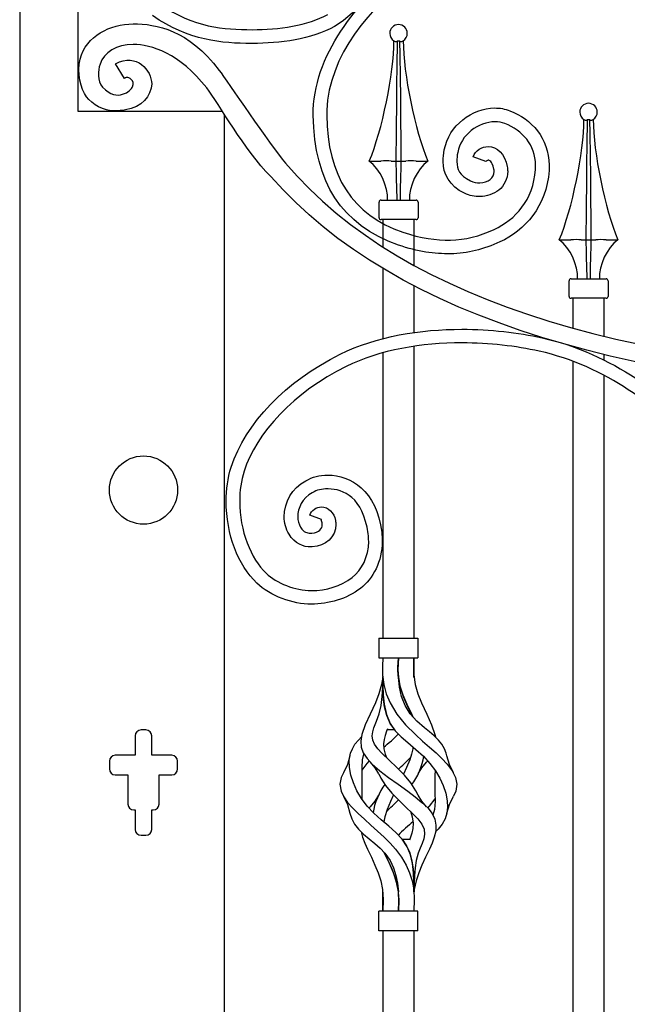
# Model space of a CAD drawing. Units: millimetres. Extents: x 0 to 8410, y 0 to 5940.
# Drawn here: x 6203 to 6515, y 4527 to 5032 of the extents above; entities that cross this region are included whole.
import ezdxf

# ---------------------------------------------------------------- set-up
doc = ezdxf.new("R2010")
doc.units = ezdxf.units.MM
doc.layers.add('YKK_A1', color=4, linetype='Continuous', lineweight=30)

msp = doc.modelspace()

# ---------------------------------------------------------------- linework, layer by layer
at = {"layer": 'YKK_A1'}
for p, q in [((6203.1, 5314.88), (6203.1, 5025)), ((6233.04, 5024.89), (6233.04, 5314.89)), ((6203.1, 5030), (6203.1, 3745)), ((6233.1, 4985.06), (6233.1, 5029.89)), ((6395.02, 5021.34), (6395.72, 5021.05)), ((6396.45, 5021.05), (6396.84, 5021.34)), ((6396.66, 5007.84), (6396.84, 5021.34)), ((6396.84, 5021.34), (6397.94, 5021.33)), ((6397.94, 5021.33), (6397.95, 5021.34)), ((6397.95, 5021.34), (6398.05, 5014.01)), ((6397.95, 5021.34), (6398.35, 5021.05)), ((6399.07, 5021.05), (6399.78, 5021.34)), ((6398.05, 5014.01), (6398.2, 5002.97)), ((6396.55, 4999.33), (6396.66, 5007.84)), ((6398.2, 5002.97), (6398.33, 4992)), ((6396.45, 4990.87), (6396.55, 4999.33)), ((6396.29, 4975.07), (6396.45, 4990.87)), ((6398.33, 4992), (6398.44, 4981.16)), ((6307.18, 4985.06), (6233.1, 4985.06)), ((6308.1, 3745), (6308.1, 4983.64)), ((6398.44, 4981.16), (6398.55, 4970.32)), ((6492.46, 4981), (6493.16, 4980.71)), ((6493.89, 4980.71), (6494.29, 4981)), ((6494.1, 4967.51), (6494.29, 4981)), ((6494.29, 4981), (6495.38, 4981)), ((6495.38, 4981), (6495.39, 4981)), ((6495.39, 4981), (6495.5, 4973.68)), ((6495.39, 4981), (6495.79, 4980.71)), ((6496.52, 4980.71), (6497.22, 4981)), ((6396.15, 4959.63), (6396.29, 4975.07)), ((6495.5, 4973.68), (6495.64, 4962.63)), ((6398.55, 4970.32), (6398.65, 4959.63)), ((6493.99, 4958.99), (6494.1, 4967.51)), ((6495.64, 4962.63), (6495.77, 4951.67)), ((6382.4, 4959.63), (6388.33, 4959.63)), ((6388.53, 4959.64), (6388.33, 4959.63)), ((6393.68, 4959.63), (6393.59, 4959.64)), ((6393.68, 4959.63), (6396.15, 4959.63)), ((6396.15, 4959.63), (6398.65, 4959.63)), ((6398.65, 4959.63), (6401.12, 4959.63)), ((6401.2, 4959.64), (6401.12, 4959.63)), ((6406.46, 4959.63), (6406.27, 4959.64)), ((6406.46, 4959.63), (6412.39, 4959.63)), ((6493.9, 4950.53), (6493.99, 4958.99)), ((6493.73, 4934.73), (6493.9, 4950.53)), ((6495.77, 4951.67), (6495.89, 4940.82)), ((6387.4, 4930.64), (6387.4, 4938.64)), ((6388.4, 4939.64), (6406.39, 4939.64)), ((6407.4, 4938.64), (6407.4, 4930.64)), ((6495.89, 4940.82), (6495.99, 4929.98)), ((6493.59, 4919.3), (6493.73, 4934.73)), ((6406.39, 4929.64), (6388.4, 4929.64)), ((6389.4, 4929.64), (6389.4, 4927.64)), ((6389.4, 4929.63), (6389.4, 4915.59)), ((6389.4, 4929.63), (6389.4, 4915.59)), ((6405.39, 4921.49), (6405.39, 4929.64)), ((6405.39, 4906.12), (6405.39, 4929.63)), ((6405.39, 4910.24), (6405.39, 4929.63)), ((6495.99, 4929.98), (6496.09, 4919.3)), ((6479.8, 4919.3), (6485.73, 4919.3)), ((6485.93, 4919.3), (6485.73, 4919.3)), ((6491.08, 4919.3), (6490.99, 4919.3)), ((6491.08, 4919.3), (6493.55, 4919.3)), ((6493.55, 4919.3), (6496.05, 4919.3)), ((6496.05, 4919.3), (6498.52, 4919.3)), ((6498.6, 4919.3), (6498.52, 4919.3)), ((6503.86, 4919.3), (6503.67, 4919.3)), ((6503.86, 4919.3), (6509.79, 4919.3)), ((6389.4, 4904.6), (6389.4, 4868.63)), ((6484.84, 4890.3), (6484.84, 4898.3)), ((6485.84, 4899.3), (6503.84, 4899.3)), ((6504.84, 4898.3), (6504.84, 4890.3)), ((6405.39, 4871.77), (6405.39, 4895.69)), ((6503.84, 4889.3), (6485.84, 4889.3)), ((6486.84, 4889.3), (6486.84, 4874.04)), ((6486.84, 4889.3), (6486.84, 4874.74)), ((6502.84, 4872.84), (6502.84, 4889.3)), ((6502.84, 4869.87), (6502.84, 4889.3)), ((6389.4, 4861.39), (6389.4, 4715)), ((6405.39, 4715), (6405.39, 4864.7)), ((6486.84, 4864.6), (6486.84, 4864.47)), ((6486.84, 4857.03), (6486.84, 4403)), ((6502.84, 4857.64), (6502.84, 4860.45)), ((6502.84, 4403.01), (6502.84, 4849.78)), ((6387.32, 4715), (6387.32, 4705)), ((6387.32, 4715), (6407.32, 4715)), ((6407.32, 4715), (6407.32, 4705)), ((6387.32, 4705), (6407.32, 4705)), ((6389.32, 4705), (6389.17, 4700.69)), ((6397.1, 4699.99), (6397.32, 4705)), ((6397.15, 4701.86), (6397.32, 4705)), ((6397.32, 4705), (6397.16, 4701.99)), ((6405.32, 4705), (6405.14, 4700.69)), ((6405.31, 4699.99), (6405.32, 4705)), ((6405.32, 4705), (6405.32, 4701.99)), ((6405.32, 4705), (6405.32, 4701.8)), ((6389.17, 4700.69), (6389.24, 4696.18)), ((6397.16, 4701.99), (6397.1, 4698.79)), ((6397.1, 4698.52), (6397.15, 4701.86)), ((6397.32, 4695.02), (6397.1, 4699.99)), ((6405.14, 4700.69), (6405.22, 4696.18)), ((6405.32, 4695.02), (6405.31, 4699.99)), ((6405.32, 4701.99), (6405.32, 4698.79)), ((6405.32, 4701.8), (6405.32, 4698.39)), ((6389.26, 4695.02), (6388.73, 4691.34)), ((6389.24, 4696.18), (6389.84, 4691.34)), ((6389.26, 4690.01), (6389.32, 4695.02)), ((6389.32, 4695.05), (6389.32, 4695.49)), ((6389.32, 4695.01), (6389.35, 4690.69)), ((6397.1, 4698.79), (6397.31, 4695.09)), ((6397.38, 4694.57), (6397.1, 4698.52)), ((6397.31, 4695.09), (6398.14, 4690.69)), ((6397.86, 4690.01), (6397.32, 4695.02)), ((6405.22, 4696.18), (6405.92, 4691.34)), ((6405.32, 4698.79), (6405.32, 4695.09)), ((6405.32, 4698.39), (6405.32, 4694.85)), ((6405.32, 4695.09), (6405.32, 4695.01)), ((6388.73, 4691.34), (6387.36, 4686.54)), ((6389.02, 4685.11), (6389.26, 4690.01)), ((6389.36, 4689.94), (6389.33, 4693.58)), ((6389.35, 4690.69), (6389.51, 4685.98)), ((6389.58, 4684.93), (6389.36, 4689.94)), ((6389.84, 4691.34), (6391.12, 4686.54)), ((6398.34, 4689.94), (6397.38, 4694.57)), ((6398.97, 4685.11), (6397.86, 4690.01)), ((6398.14, 4690.69), (6399.62, 4685.98)), ((6400.02, 4684.93), (6398.34, 4689.94)), ((6405.92, 4691.34), (6407.29, 4686.54)), ((6387.36, 4686.54), (6385.52, 4681.86)), ((6388.48, 4680.46), (6389.02, 4685.11)), ((6389.51, 4685.98), (6389.99, 4681.23)), ((6390.21, 4679.93), (6389.58, 4684.93)), ((6391.12, 4686.54), (6393.07, 4681.86)), ((6400.78, 4680.46), (6398.97, 4685.11)), ((6399.62, 4685.98), (6401.59, 4681.23)), ((6402.19, 4679.93), (6400.02, 4684.93)), ((6407.29, 4686.54), (6409.13, 4681.86)), ((6385.52, 4681.86), (6382.82, 4676.05)), ((6387.51, 4676.24), (6388.48, 4680.46)), ((6389.99, 4681.23), (6391.19, 4675.9)), ((6391.38, 4675.33), (6390.21, 4679.93)), ((6393.07, 4681.86), (6396.56, 4676.05)), ((6403.4, 4676.24), (6400.78, 4680.46)), ((6401.59, 4681.23), (6404.15, 4675.9)), ((6404.44, 4675.33), (6402.19, 4679.93)), ((6409.13, 4681.86), (6411.82, 4676.05)), ((6382.82, 4676.05), (6380.33, 4670.67)), ((6386.13, 4672.52), (6387.51, 4676.24)), ((6391.19, 4675.9), (6393.13, 4671.34)), ((6393.13, 4671.34), (6391.38, 4675.33)), ((6396.56, 4676.05), (6400.98, 4670.67)), ((6406.84, 4672.52), (6403.4, 4676.24)), ((6404.15, 4675.9), (6404.67, 4674.87)), ((6404.67, 4674.87), (6404.44, 4675.33)), ((6411.82, 4676.05), (6414.31, 4670.67)), ((6380.33, 4670.67), (6378.56, 4665.59)), ((6384.77, 4669.15), (6386.13, 4672.52)), ((6393.13, 4671.34), (6395.74, 4667.61)), ((6395.41, 4668.02), (6393.13, 4671.34)), ((6400.98, 4670.67), (6406.09, 4665.59)), ((6410.69, 4669.15), (6406.84, 4672.52)), ((6414.31, 4670.67), (6416.08, 4665.59)), ((6262.34, 4664.99), (6262.34, 4655)), ((6267.84, 4667.99), (6265.34, 4667.99)), ((6270.84, 4655), (6270.84, 4664.99)), ((6378.56, 4665.59), (6378.05, 4662.32)), ((6383.88, 4664.93), (6384.13, 4667.03)), ((6384.18, 4662.83), (6383.88, 4664.93)), ((6384.13, 4667.03), (6384.77, 4669.15)), ((6390.45, 4665.16), (6389.94, 4663.06)), ((6391.22, 4667.33), (6390.45, 4665.16)), ((6391.72, 4668.6), (6391.22, 4667.33)), ((6395.41, 4668.02), (6391.48, 4668.02)), ((6395.74, 4667.61), (6398.8, 4664.41)), ((6398.8, 4664.41), (6402.08, 4661.5)), ((6406.09, 4665.59), (6409.72, 4662.32)), ((6413.27, 4667.03), (6410.69, 4669.15)), ((6415.71, 4664.93), (6413.27, 4667.03)), ((6417.86, 4662.83), (6415.71, 4664.93)), ((6416.08, 4665.59), (6416.27, 4664.39)), ((6373.72, 4658.4), (6375.04, 4660.65)), ((6375.04, 4660.65), (6376.78, 4662.83)), ((6376.78, 4662.83), (6378.37, 4664.39)), ((6378.05, 4662.32), (6378.26, 4659.18)), ((6385.14, 4660.65), (6384.18, 4662.83)), ((6386.74, 4658.4), (6385.14, 4660.65)), ((6389.94, 4663.06), (6389.73, 4660.87)), ((6389.73, 4660.87), (6389.92, 4658.4)), ((6402.08, 4661.5), (6406.21, 4658.03)), ((6409.72, 4662.32), (6413.27, 4659.18)), ((6419.61, 4660.65), (6417.86, 4662.83)), ((6420.92, 4658.4), (6419.61, 4660.65)), ((6262.34, 4655), (6252.09, 4655)), ((6281.08, 4655), (6270.84, 4655)), ((6372.46, 4654.72), (6371.14, 4650.27)), ((6372.14, 4652.45), (6372.81, 4656.07)), ((6372.81, 4656.07), (6373.72, 4658.4)), ((6378.26, 4659.18), (6379.33, 4656.19)), ((6379.5, 4655.64), (6378.82, 4652.66)), ((6379.33, 4656.19), (6381.23, 4653.3)), ((6379.58, 4655.81), (6379.5, 4655.64)), ((6388.83, 4656.07), (6386.74, 4658.4)), ((6392.56, 4652.45), (6388.83, 4656.07)), ((6389.92, 4658.4), (6390.54, 4655.64)), ((6390.54, 4655.64), (6391.15, 4653.81)), ((6404.1, 4655.64), (6403.1, 4652.66)), ((6404.73, 4658.4), (6404.1, 4655.64)), ((6404.79, 4659.23), (6404.73, 4658.4)), ((6406.21, 4658.03), (6410.12, 4654.52)), ((6410.12, 4654.52), (6413.52, 4650.84)), ((6413.27, 4659.18), (6416.61, 4656.19)), ((6416.61, 4656.19), (6419.63, 4653.3)), ((6421.83, 4656.07), (6420.92, 4658.4)), ((6422.09, 4654.66), (6421.83, 4656.07)), ((6423.5, 4650.27), (6422.18, 4654.72)), ((6249.09, 4652), (6249.09, 4648)), ((6284.08, 4648), (6284.08, 4652)), ((6371.14, 4650.27), (6369.09, 4645.95)), ((6372.22, 4648.69), (6372.14, 4652.45)), ((6378.82, 4652.66), (6378.52, 4648.69)), ((6381.12, 4650.84), (6378.53, 4647.35)), ((6382.31, 4652.13), (6381.12, 4650.84)), ((6381.23, 4653.3), (6383.81, 4650.49)), ((6382.84, 4651.47), (6385.3, 4648.55)), ((6383.81, 4650.49), (6387.76, 4647.03)), ((6396.59, 4648.69), (6392.56, 4652.45)), ((6403.1, 4652.66), (6401.47, 4648.69)), ((6409.34, 4648.54), (6411.8, 4651.47)), ((6412.33, 4652.13), (6411.72, 4651.46)), ((6413.52, 4650.84), (6416.29, 4647.11)), ((6419.63, 4653.3), (6422.26, 4650.49)), ((6422.26, 4650.49), (6424.89, 4647.03)), ((6425.55, 4645.95), (6423.5, 4650.27)), ((6252.09, 4645), (6258.59, 4645)), ((6258.59, 4645), (6258.59, 4630.01)), ((6274.59, 4630.01), (6274.59, 4645)), ((6274.59, 4645), (6281.08, 4645)), ((6369.21, 4645.98), (6368, 4643.61)), ((6372.95, 4644.8), (6372.22, 4648.69)), ((6374.24, 4640.81), (6372.95, 4644.8)), ((6378.52, 4648.69), (6378.56, 4644.51)), ((6378.56, 4644.51), (6378.64, 4640.19)), ((6385.3, 4648.55), (6387.19, 4645.43)), ((6387.22, 4645.49), (6388.3, 4643.31)), ((6387.76, 4647.03), (6392.28, 4643.61)), ((6400.44, 4644.8), (6396.59, 4648.69)), ((6401.47, 4648.69), (6399.9, 4645.33)), ((6403.7, 4640.81), (6400.44, 4644.8)), ((6407.45, 4645.43), (6409.34, 4648.54)), ((6416.08, 4644.51), (6416, 4640.19)), ((6416.11, 4647.35), (6416.08, 4644.51)), ((6416.29, 4647.11), (6418.54, 4643.31)), ((6424.89, 4647.03), (6426.64, 4643.61)), ((6368, 4643.61), (6367.33, 4640.15)), ((6367.33, 4640.15), (6367.93, 4636.64)), ((6376.08, 4636.78), (6374.24, 4640.81)), ((6378.64, 4640.19), (6378.56, 4635.77)), ((6388.3, 4643.31), (6390.78, 4639.46)), ((6390.78, 4639.46), (6393.94, 4635.54)), ((6392.28, 4643.61), (6397.14, 4640.15)), ((6397.14, 4640.15), (6402.1, 4636.64)), ((6406.3, 4636.78), (6403.7, 4640.81)), ((6416, 4640.19), (6416.08, 4635.77)), ((6418.54, 4643.31), (6420.31, 4639.46)), ((6420.31, 4639.46), (6421.62, 4635.54)), ((6426.64, 4643.61), (6427.31, 4640.15)), ((6427.31, 4640.15), (6426.71, 4636.64)), ((6367.93, 4636.64), (6369.28, 4633.78)), ((6378.44, 4632.82), (6376.08, 4636.78)), ((6378.56, 4635.77), (6378.54, 4632.69)), ((6387.19, 4634.61), (6385.3, 4631.5)), ((6394.74, 4634.72), (6393.2, 4631.4)), ((6393.94, 4635.54), (6397.83, 4631.58)), ((6402.1, 4636.64), (6405.92, 4633.78)), ((6407.41, 4634.55), (6406.3, 4636.78)), ((6409.34, 4631.5), (6407.45, 4634.61)), ((6416.08, 4635.77), (6416.12, 4631.4)), ((6421.62, 4635.54), (6422.4, 4631.58)), ((6426.71, 4636.64), (6425.51, 4634.1)), ((6369.09, 4634.11), (6371.15, 4629.77)), ((6369.28, 4633.78), (6371.28, 4630.89)), ((6371.15, 4629.77), (6372.47, 4625.32)), ((6371.28, 4630.89), (6373.8, 4627.99)), ((6381.31, 4628.98), (6378.44, 4632.82)), ((6385.3, 4631.5), (6382.85, 4628.58)), ((6393.2, 4631.4), (6391.49, 4627.25)), ((6397.83, 4631.58), (6401.19, 4628.43)), ((6405.92, 4633.78), (6409.39, 4630.89)), ((6411.79, 4628.58), (6409.34, 4631.5)), ((6409.39, 4630.89), (6412.34, 4627.99)), ((6413.33, 4628.98), (6416.1, 4632.69)), ((6416.12, 4631.4), (6415.79, 4627.25)), ((6422.17, 4625.32), (6423.49, 4629.76)), ((6422.4, 4631.58), (6422.54, 4628.43)), ((6423.49, 4629.76), (6425.55, 4634.11)), ((6261.59, 4627.01), (6262.34, 4627.01)), ((6262.34, 4627.01), (6262.34, 4617.01)), ((6270.84, 4617.01), (6270.84, 4627.01)), ((6270.84, 4627.01), (6271.59, 4627.01)), ((6372.47, 4625.33), (6373.38, 4622.4)), ((6373.8, 4627.99), (6376.7, 4625.11)), ((6376.7, 4625.11), (6379.85, 4622.21)), ((6384.68, 4625.37), (6381.31, 4628.98)), ((6382.3, 4627.99), (6382.27, 4627.96)), ((6382.91, 4628.59), (6382.3, 4627.99)), ((6388.45, 4622), (6384.68, 4625.37)), ((6391.49, 4627.25), (6390.3, 4623.49)), ((6401.19, 4628.43), (6404.45, 4625.35)), ((6403.46, 4626.28), (6404.34, 4623.49)), ((6404.45, 4625.35), (6407.26, 4622.4)), ((6412.34, 4627.99), (6414.59, 4625.11)), ((6412.37, 4627.96), (6413.33, 4628.98)), ((6414.59, 4625.11), (6416.01, 4622.21)), ((6415.79, 4627.25), (6415, 4624.26)), ((6422.18, 4625.35), (6421.26, 4622.4)), ((6422.54, 4628.43), (6422.18, 4625.35)), ((6373.38, 4622.4), (6374.87, 4619.64)), ((6374.87, 4619.64), (6376.91, 4617.09)), ((6379.85, 4622.21), (6383.21, 4619.25)), ((6383.21, 4619.25), (6386.66, 4616.18)), ((6392.34, 4618.73), (6388.45, 4622)), ((6390.3, 4623.49), (6389.85, 4620.82)), ((6404.34, 4623.49), (6404.88, 4620.24)), ((6404.88, 4620.24), (6404.78, 4617.51)), ((6407.26, 4622.4), (6409.35, 4619.64)), ((6409.35, 4619.64), (6410.5, 4617.09)), ((6416.01, 4622.21), (6416.59, 4619.25)), ((6416.59, 4619.25), (6416.44, 4616.18)), ((6419.77, 4619.64), (6417.73, 4617.09)), ((6421.26, 4622.4), (6419.77, 4619.64)), ((6265.34, 4614.01), (6267.84, 4614.01)), ((6376.91, 4617.09), (6379.46, 4614.64)), ((6378.31, 4615.75), (6378.95, 4613.08)), ((6379.46, 4614.64), (6382.32, 4612.23)), ((6386.66, 4616.18), (6390.02, 4613.08)), ((6396.06, 4615.42), (6392.34, 4618.73)), ((6399.32, 4611.93), (6396.06, 4615.42)), ((6404.23, 4615.04), (6403.36, 4612.57)), ((6404.78, 4617.51), (6404.23, 4615.04)), ((6410.74, 4614.64), (6410.31, 4612.23)), ((6410.5, 4617.09), (6410.74, 4614.64)), ((6416.44, 4616.18), (6415.69, 4613.08)), ((6417.73, 4617.09), (6416.33, 4615.75)), ((6378.95, 4613.08), (6380.08, 4609.97)), ((6380.08, 4609.97), (6381.44, 4606.92)), ((6382.32, 4612.23), (6385.22, 4609.83)), ((6385.22, 4609.83), (6387.95, 4607.39)), ((6390.02, 4613.08), (6393.1, 4609.97)), ((6393.1, 4609.97), (6395.83, 4606.92)), ((6399.24, 4612.03), (6401.55, 4608.63)), ((6399.24, 4612.03), (6403.16, 4612.03)), ((6401.83, 4608.11), (6399.32, 4611.93)), ((6403.36, 4612.57), (6402.93, 4611.46)), ((6409.46, 4609.83), (6408.46, 4607.39)), ((6410.31, 4612.23), (6409.46, 4609.83)), ((6414.56, 4609.97), (6413.2, 4606.92)), ((6415.69, 4613.08), (6414.56, 4609.97)), ((6381.44, 4606.92), (6383.44, 4602.71)), ((6387.95, 4607.39), (6390.35, 4604.9)), ((6390.59, 4603.94), (6389.85, 4605.41)), ((6389.85, 4605.41), (6390.09, 4604.93)), ((6390.09, 4604.93), (6392.04, 4600.98)), ((6390.35, 4604.9), (6393.07, 4601.08)), ((6392.76, 4599.47), (6390.59, 4603.94)), ((6395.83, 4606.92), (6398.96, 4602.71)), ((6401.55, 4608.63), (6403.19, 4604.93)), ((6403.52, 4603.94), (6401.83, 4608.11)), ((6403.19, 4604.93), (6404.27, 4600.98)), ((6404.55, 4599.47), (6403.52, 4603.94)), ((6407.49, 4604.9), (6406.43, 4601.08)), ((6408.46, 4607.39), (6407.49, 4604.9)), ((6413.2, 4606.92), (6411.2, 4602.71)), ((6383.44, 4602.71), (6385.29, 4598.71)), ((6392.04, 4600.98), (6393.93, 4596.82)), ((6394.76, 4594.77), (6392.76, 4599.47)), ((6393.07, 4601.08), (6394.87, 4597.3)), ((6398.96, 4602.71), (6401.31, 4598.71)), ((6403.72, 4603.27), (6403.72, 4603.27)), ((6404.27, 4600.98), (6404.9, 4596.82)), ((6405.08, 4594.77), (6404.55, 4599.47)), ((6406.43, 4601.08), (6405.84, 4597.3)), ((6411.2, 4602.71), (6409.35, 4598.71)), ((6385.29, 4598.71), (6386.91, 4594.74)), ((6386.91, 4594.74), (6388.25, 4590.63)), ((6393.93, 4596.82), (6395.57, 4592.52)), ((6396.36, 4589.92), (6394.76, 4594.77)), ((6394.87, 4597.3), (6396.08, 4593.46)), ((6401.31, 4598.71), (6403.08, 4594.74)), ((6403.08, 4594.74), (6404.37, 4590.63)), ((6404.9, 4596.82), (6405.21, 4592.52)), ((6405.28, 4589.92), (6405.08, 4594.77)), ((6405.84, 4597.3), (6405.52, 4593.46)), ((6407.73, 4594.74), (6406.39, 4590.63)), ((6409.35, 4598.71), (6407.73, 4594.74)), ((6388.25, 4590.63), (6389.18, 4586.19)), ((6395.57, 4592.52), (6397.07, 4586.74)), ((6396.08, 4593.46), (6396.87, 4589.44)), ((6397.33, 4584.98), (6396.36, 4589.92)), ((6396.87, 4589.44), (6397.32, 4585.04)), ((6404.37, 4590.63), (6405.2, 4586.19)), ((6405.21, 4592.52), (6405.31, 4586.74)), ((6405.32, 4585.04), (6405.28, 4589.92)), ((6405.37, 4589.44), (6405.32, 4585.04)), ((6405.52, 4593.46), (6405.37, 4589.44)), ((6406.39, 4590.63), (6405.46, 4586.19)), ((6389.18, 4586.19), (6389.52, 4581.03)), ((6389.32, 4585.06), (6389.32, 4585.45)), ((6389.32, 4585.05), (6389.32, 4585.05)), ((6389.32, 4585.05), (6389.32, 4585.04)), ((6389.32, 4584.98), (6389.32, 4585.04)), ((6389.32, 4585.04), (6389.32, 4585.04)), ((6389.33, 4580.03), (6389.32, 4585.04)), ((6389.32, 4580.02), (6389.32, 4584.98)), ((6397.07, 4586.74), (6397.55, 4580.9)), ((6397.54, 4580.03), (6397.32, 4585.04)), ((6397.54, 4580.02), (6397.33, 4584.98)), ((6405.2, 4586.19), (6405.49, 4581.03)), ((6405.31, 4586.74), (6405.32, 4585.18)), ((6405.32, 4585.04), (6405.32, 4585.04)), ((6405.32, 4585.01), (6405.32, 4584.05)), ((6405.46, 4586.19), (6405.38, 4585.05)), ((6389.52, 4581.03), (6389.32, 4575.04)), ((6389.32, 4575.04), (6389.33, 4580.03)), ((6389.32, 4575.04), (6389.32, 4580.02)), ((6397.55, 4580.9), (6397.32, 4575.04)), ((6397.32, 4575.04), (6397.54, 4580.03)), ((6397.32, 4575.04), (6397.54, 4580.02)), ((6405.49, 4581.03), (6405.32, 4575.04)), ((6387.32, 4565.05), (6387.32, 4575.04)), ((6407.32, 4575.04), (6387.32, 4575.04)), ((6407.32, 4565.05), (6407.32, 4575.04)), ((6407.32, 4565.05), (6387.32, 4565.05)), ((6389.39, 4565.05), (6389.39, 4522.36)), ((6405.38, 4518.79), (6405.38, 4565.05))]:
    msp.add_line(p, q, dxfattribs=at)
msp.add_circle((6266.59, 4791), 17.5, dxfattribs=at)
for points, knots in [([(6392.69, 5064.39), (6392.69, 5064.39), (6392.69, 5064.39), (6392.69, 5064.39), (6389.06, 5052.44), (6376.9, 5035.76), (6364.55, 5028.7)], [173, 173, 173, 173, 174, 174, 174, 175, 175, 175, 175]), ([(6353.68, 4985.96), (6353.68, 4985.96), (6353.68, 4985.96), (6353.68, 4985.96), (6354.75, 5016.43), (6378.85, 5044.41), (6401.59, 5061.41)], [80, 80, 80, 80, 81, 81, 81, 82, 82, 82, 82]), ([(6405.74, 5055.75), (6405.74, 5055.75), (6405.74, 5055.75), (6405.74, 5055.75), (6382.72, 5038.63), (6361.49, 5013.54), (6360.65, 4985.72)], [11, 11, 11, 11, 12, 12, 12, 13, 13, 13, 13]), ([(6275.33, 5040.04), (6275.33, 5040.04), (6275.33, 5040.04), (6275.33, 5040.04), (6292.24, 5028.12), (6307.85, 5027.05), (6322.25, 5027.03)], [102, 102, 102, 102, 103, 103, 103, 104, 104, 104, 104]), ([(6321.87, 5019.98), (6321.87, 5019.98), (6321.87, 5019.98), (6321.87, 5019.98), (6307.25, 5019.98), (6289.58, 5021.28), (6271.24, 5034.29)], [179, 179, 179, 179, 180, 180, 180, 181, 181, 181, 181]), ([(6322.25, 5027.03), (6322.25, 5027.03), (6322.25, 5027.03), (6322.25, 5027.03), (6336.02, 5027.01), (6350.9, 5029.15), (6361.12, 5034.86)], [104, 104, 104, 104, 105, 105, 105, 106, 106, 106, 106]), ([(6234.03, 5011.98), (6234.03, 5011.98), (6234.03, 5011.98), (6234.03, 5011.98), (6237.27, 5023.94), (6249.46, 5029.95), (6261.32, 5030)], [24, 24, 24, 24, 25, 25, 25, 26, 26, 26, 26]), ([(6261.32, 5030), (6261.32, 5030), (6261.32, 5030), (6261.32, 5030), (6273.1, 5030), (6289.55, 5027.24), (6305.41, 5006.17), (6309.44, 5000.82), (6331.4, 4968.07), (6339.43, 4958.63), (6401.87, 4885.23), (6520.16, 4853.29), (6690, 4847.07)], [26, 26, 26, 26, 27, 27, 27, 28, 28, 28, 29, 29, 29, 30, 30, 30, 30]), ([(6364.55, 5028.7), (6364.55, 5028.7), (6364.55, 5028.7), (6364.55, 5028.7), (6352.5, 5022.05), (6336.72, 5020.01), (6322.25, 5019.98)], [175, 175, 175, 175, 176, 176, 176, 177, 177, 177, 177]), ([(6401.9, 5025.11), (6401.9, 5027.6), (6399.88, 5029.61), (6397.4, 5029.61), (6394.91, 5029.61), (6392.9, 5027.6), (6392.9, 5025.11), (6392.82, 5023.7), (6393.77, 5022), (6395, 5021.3)], [0, 0, 0, 0, 1, 1, 1, 2, 2, 2, 3, 3, 3, 3]), ([(6261.32, 5019.41), (6261.32, 5019.41), (6261.32, 5019.41), (6261.32, 5019.41), (6252.78, 5019.46), (6246.32, 5015.37), (6244.29, 5009.39)], [4, 4, 4, 4, 5, 5, 5, 6, 6, 6, 6]), ([(6299, 4997.17), (6299, 4997.17), (6299, 4997.17), (6299, 4997.17), (6285.18, 5014.93), (6270.46, 5019.41), (6261.32, 5019.41)], [2, 2, 2, 2, 3, 3, 3, 4, 4, 4, 4]), ([(6322.25, 5019.98), (6322.25, 5019.98), (6322.25, 5019.98), (6322.25, 5019.98), (6322.12, 5019.98), (6322, 5019.98), (6321.87, 5019.98)], [177, 177, 177, 177, 178, 178, 178, 179, 179, 179, 179]), ([(6256.79, 5002.03), (6256.79, 5002.03), (6252.24, 5009.56), (6252.24, 5009.56), (6263.18, 5015.48), (6270.78, 5005.91), (6270.79, 4999.27)], [14, 14, 14, 14, 15, 15, 15, 16, 16, 16, 16]), ([(6237.39, 4992.66), (6237.39, 4992.66), (6237.39, 4992.66), (6237.39, 4992.66), (6234.3, 4996.44), (6232.42, 5005.01), (6234.03, 5011.98)], [22, 22, 22, 22, 23, 23, 23, 24, 24, 24, 24]), ([(6244.29, 5009.39), (6244.29, 5009.39), (6244.29, 5009.39), (6244.29, 5009.39), (6243.23, 5006), (6242.69, 5000.79), (6245.65, 4997.51)], [6, 6, 6, 6, 7, 7, 7, 8, 8, 8, 8]), ([(6245.65, 4997.51), (6245.65, 4997.51), (6245.65, 4997.51), (6245.65, 4997.51), (6253.28, 4989.43), (6260.23, 4995.84), (6260.98, 4997.73), (6262.41, 5001.37), (6258.74, 5002.55), (6258.31, 5002.56)], [8, 8, 8, 8, 9, 9, 9, 10, 10, 10, 11, 11, 11, 11]), ([(6258.31, 5002.56), (6258.31, 5002.56), (6258.31, 5002.56), (6258.31, 5002.56), (6258.02, 5002.56), (6257.58, 5002.5), (6256.79, 5002.03)], [11, 11, 11, 11, 12, 12, 12, 13, 13, 13, 13]), ([(6270.79, 4999.27), (6270.79, 4999.27), (6270.79, 4999.27), (6270.79, 4999.27), (6270.41, 4993.05), (6265.76, 4987.16), (6257.37, 4985.89)], [16, 16, 16, 16, 17, 17, 17, 18, 18, 18, 18]), ([(6252.16, 4985.38), (6252.16, 4985.38), (6252.16, 4985.38), (6252.16, 4985.38), (6246.06, 4985.29), (6240.33, 4988.59), (6237.39, 4992.66)], [20, 20, 20, 20, 21, 21, 21, 22, 22, 22, 22]), ([(6689.45, 4837.25), (6518.74, 4843.67), (6396.36, 4878.1), (6331.93, 4951.71), (6318.25, 4965.38), (6305.25, 4989.28), (6299, 4997.17)], [0, 0, 0, 0, 1, 1, 1, 2, 2, 2, 2]), ([(6499.34, 4984.78), (6499.34, 4987.26), (6497.32, 4989.27), (6494.84, 4989.27), (6492.36, 4989.27), (6490.34, 4987.26), (6490.34, 4984.78), (6490.27, 4983.36), (6491.21, 4981.66), (6492.44, 4980.97)], [0, 0, 0, 0, 1, 1, 1, 2, 2, 2, 3, 3, 3, 3]), ([(6257.37, 4985.89), (6257.37, 4985.89), (6257.37, 4985.89), (6257.37, 4985.89), (6255.55, 4985.56), (6253.82, 4985.38), (6252.16, 4985.38)], [18, 18, 18, 18, 19, 19, 19, 20, 20, 20, 20]), ([(6353.65, 4983.17), (6353.65, 4983.17), (6353.65, 4983.17), (6353.65, 4983.17), (6353.63, 4984.1), (6353.65, 4985.03), (6353.68, 4985.96)], [78, 78, 78, 78, 79, 79, 79, 80, 80, 80, 80]), ([(6397.37, 4916.57), (6397.37, 4916.57), (6397.37, 4916.57), (6397.37, 4916.57), (6368.1, 4927.04), (6354.26, 4948.45), (6353.65, 4983.17)], [76, 76, 76, 76, 77, 77, 77, 78, 78, 78, 78]), ([(6360.65, 4985.72), (6360.65, 4985.72), (6360.65, 4985.72), (6360.65, 4985.72), (6360.62, 4984.89), (6360.62, 4984.07), (6360.62, 4983.25)], [13, 13, 13, 13, 14, 14, 14, 15, 15, 15, 15]), ([(6360.62, 4983.25), (6360.62, 4983.25), (6360.62, 4983.25), (6360.62, 4983.25), (6360.73, 4952.29), (6373.9, 4931.82), (6399.63, 4923.24)], [15, 15, 15, 15, 16, 16, 16, 17, 17, 17, 17]), ([(6420.86, 4965.36), (6420.86, 4965.36), (6420.86, 4965.36), (6420.86, 4965.36), (6423.24, 4978.14), (6435.13, 4986.65), (6446.68, 4986.88)], [62, 62, 62, 62, 63, 63, 63, 64, 64, 64, 64]), ([(6446.68, 4986.88), (6446.68, 4986.88), (6446.68, 4986.88), (6446.68, 4986.88), (6449.34, 4986.91), (6452.01, 4986.46), (6454.53, 4985.46)], [64, 64, 64, 64, 65, 65, 65, 66, 66, 66, 66]), ([(6454.53, 4985.46), (6454.53, 4985.46), (6454.53, 4985.46), (6454.53, 4985.46), (6465.45, 4981.21), (6474.53, 4971.48), (6474.64, 4957.53)], [66, 66, 66, 66, 67, 67, 67, 68, 68, 68, 68]), ([(6446.77, 4979.83), (6446.77, 4979.83), (6446.77, 4979.83), (6446.77, 4979.83), (6438.55, 4979.82), (6429.12, 4972.92), (6427.73, 4964.13)], [29, 29, 29, 29, 30, 30, 30, 31, 31, 31, 31]), ([(6451.96, 4978.91), (6451.96, 4978.91), (6451.96, 4978.91), (6451.96, 4978.91), (6450.37, 4979.54), (6448.61, 4979.85), (6446.77, 4979.83)], [27, 27, 27, 27, 28, 28, 28, 29, 29, 29, 29]), ([(6467.66, 4957.45), (6467.66, 4957.45), (6467.66, 4957.45), (6467.66, 4957.45), (6467.5, 4968.18), (6461, 4975.22), (6451.96, 4978.91)], [25, 25, 25, 25, 26, 26, 26, 27, 27, 27, 27]), ([(6443.34, 4967.14), (6443.34, 4967.14), (6443.34, 4967.14), (6443.34, 4967.14), (6447.84, 4967.29), (6452.13, 4963.31), (6453.13, 4956.84)], [48, 48, 48, 48, 49, 49, 49, 50, 50, 50, 50]), ([(6420.3, 4959.39), (6420.3, 4959.39), (6420.3, 4959.39), (6420.3, 4959.39), (6420.27, 4961.44), (6420.52, 4963.43), (6420.86, 4965.36)], [60, 60, 60, 60, 61, 61, 61, 62, 62, 62, 62]), ([(6427.73, 4964.13), (6427.73, 4964.13), (6427.73, 4964.13), (6427.73, 4964.13), (6427.43, 4962.46), (6427.25, 4960.88), (6427.27, 4959.47)], [31, 31, 31, 31, 32, 32, 32, 33, 33, 33, 33]), ([(6442.23, 4959.48), (6442.23, 4959.48), (6435.67, 4961.91), (6435.67, 4961.91), (6436.95, 4965.16), (6439.93, 4967.03), (6443.34, 4967.14)], [46, 46, 46, 46, 47, 47, 47, 48, 48, 48, 48]), ([(6431.3, 4943.15), (6431.3, 4943.15), (6431.3, 4943.15), (6431.3, 4943.15), (6423.37, 4946.73), (6420.18, 4953.34), (6420.3, 4959.39)], [58, 58, 58, 58, 59, 59, 59, 60, 60, 60, 60]), ([(6427.27, 4959.47), (6427.27, 4959.47), (6427.27, 4959.47), (6427.27, 4959.47), (6427.52, 4955.26), (6428.36, 4952.56), (6434.27, 4949.53)], [33, 33, 33, 33, 34, 34, 34, 35, 35, 35, 35]), ([(6443.42, 4960.09), (6443.42, 4960.09), (6443.42, 4960.09), (6443.42, 4960.09), (6442.82, 4960.14), (6442.23, 4959.51), (6442.23, 4959.48)], [43, 43, 43, 43, 44, 44, 44, 45, 45, 45, 45]), ([(6446.27, 4955.57), (6446.27, 4955.57), (6446.27, 4955.57), (6446.27, 4955.57), (6445.21, 4960.18), (6443.94, 4959.99), (6443.42, 4960.09)], [41, 41, 41, 41, 42, 42, 42, 43, 43, 43, 43]), ([(6467.61, 4955.36), (6467.61, 4955.36), (6467.61, 4955.36), (6467.61, 4955.36), (6467.65, 4956.07), (6467.66, 4956.76), (6467.66, 4957.45)], [23, 23, 23, 23, 24, 24, 24, 25, 25, 25, 25]), ([(6474.64, 4957.53), (6474.64, 4957.53), (6474.64, 4957.53), (6474.64, 4957.53), (6474.64, 4956.67), (6474.64, 4955.81), (6474.57, 4954.91)], [68, 68, 68, 68, 69, 69, 69, 70, 70, 70, 70]), ([(6439, 4948.49), (6439, 4948.49), (6439, 4948.49), (6439, 4948.49), (6443.51, 4948.67), (6446.4, 4951.05), (6446.38, 4954.37)], [37, 37, 37, 37, 38, 38, 38, 39, 39, 39, 39]), ([(6446.38, 4954.37), (6446.38, 4954.37), (6446.38, 4954.37), (6446.38, 4954.37), (6446.38, 4954.77), (6446.34, 4955.17), (6446.27, 4955.57)], [39, 39, 39, 39, 40, 40, 40, 41, 41, 41, 41]), ([(6446.45, 4924.61), (6446.45, 4924.61), (6446.45, 4924.61), (6446.45, 4924.61), (6457.25, 4929.67), (6466.54, 4939.59), (6467.61, 4955.36)], [21, 21, 21, 21, 22, 22, 22, 23, 23, 23, 23]), ([(6453.36, 4954.46), (6453.36, 4954.46), (6453.36, 4954.46), (6453.36, 4954.46), (6453.43, 4950.48), (6451.54, 4946.98), (6448.83, 4944.81)], [52, 52, 52, 52, 53, 53, 53, 54, 54, 54, 54]), ([(6474.57, 4954.91), (6474.57, 4954.91), (6474.57, 4954.91), (6474.57, 4954.91), (6473.4, 4936.31), (6461.99, 4923.97), (6449.35, 4918.2)], [70, 70, 70, 70, 71, 71, 71, 72, 72, 72, 72]), ([(6453.13, 4956.84), (6453.13, 4956.84), (6453.13, 4956.84), (6453.13, 4956.84), (6453.27, 4956.03), (6453.34, 4955.23), (6453.36, 4954.46)], [50, 50, 50, 50, 51, 51, 51, 52, 52, 52, 52]), ([(6434.27, 4949.53), (6434.27, 4949.53), (6434.27, 4949.53), (6434.27, 4949.53), (6435.79, 4948.8), (6437.43, 4948.47), (6439, 4948.49)], [35, 35, 35, 35, 36, 36, 36, 37, 37, 37, 37]), ([(6439.07, 4941.45), (6439.07, 4941.45), (6439.07, 4941.45), (6439.07, 4941.45), (6436.49, 4941.42), (6433.81, 4941.96), (6431.3, 4943.15)], [56, 56, 56, 56, 57, 57, 57, 58, 58, 58, 58]), ([(6448.83, 4944.81), (6448.83, 4944.81), (6448.83, 4944.81), (6448.83, 4944.81), (6446.11, 4942.6), (6442.65, 4941.49), (6439.07, 4941.45)], [54, 54, 54, 54, 55, 55, 55, 56, 56, 56, 56]), ([(6399.63, 4923.24), (6399.63, 4923.24), (6399.63, 4923.24), (6399.63, 4923.24), (6408.9, 4920.03), (6416.79, 4919.09), (6424, 4919.17)], [17, 17, 17, 17, 18, 18, 18, 19, 19, 19, 19]), ([(6424, 4919.17), (6424, 4919.17), (6424, 4919.17), (6424, 4919.17), (6431.68, 4919.27), (6438.77, 4921.07), (6446.45, 4924.61)], [19, 19, 19, 19, 20, 20, 20, 21, 21, 21, 21]), ([(6449.35, 4918.2), (6449.35, 4918.2), (6449.35, 4918.2), (6449.35, 4918.2), (6441.02, 4914.35), (6432.83, 4912.22), (6424.07, 4912.13)], [72, 72, 72, 72, 73, 73, 73, 74, 74, 74, 74]), ([(6424.07, 4912.13), (6424.07, 4912.13), (6424.07, 4912.13), (6424.07, 4912.13), (6415.88, 4912.03), (6407.15, 4913.19), (6397.37, 4916.57)], [74, 74, 74, 74, 75, 75, 75, 76, 76, 76, 76]), ([(6367.4, 4860.62), (6367.4, 4860.62), (6367.4, 4860.62), (6367.4, 4860.62), (6386.29, 4869.9), (6408.6, 4873.42), (6429.92, 4873.43)], [129, 129, 129, 129, 130, 130, 130, 131, 131, 131, 131]), ([(6429.92, 4873.43), (6429.92, 4873.43), (6429.92, 4873.43), (6429.92, 4873.43), (6444.53, 4873.43), (6458.68, 4871.76), (6470.97, 4869.05)], [131, 131, 131, 131, 132, 132, 132, 133, 133, 133, 133]), ([(6429.92, 4866.43), (6429.92, 4866.43), (6429.92, 4866.43), (6429.92, 4866.43), (6409.37, 4866.44), (6387.99, 4862.97), (6370.45, 4854.33)], [58, 58, 58, 58, 59, 59, 59, 60, 60, 60, 60]), ([(6469.48, 4862.21), (6469.48, 4862.21), (6469.48, 4862.21), (6469.48, 4862.21), (6457.7, 4864.81), (6444.01, 4866.43), (6429.92, 4866.43)], [56, 56, 56, 56, 57, 57, 57, 58, 58, 58, 58]), ([(6470.97, 4869.05), (6470.97, 4869.05), (6470.97, 4869.05), (6470.97, 4869.05), (6507.29, 4861.02), (6535.79, 4838.04), (6551.89, 4820.42)], [133, 133, 133, 133, 134, 134, 134, 135, 135, 135, 135]), ([(6546.77, 4815.68), (6546.77, 4815.68), (6546.77, 4815.68), (6546.77, 4815.68), (6531.4, 4832.56), (6503.8, 4854.68), (6469.48, 4862.21)], [54, 54, 54, 54, 55, 55, 55, 56, 56, 56, 56]), ([(6311.57, 4802.74), (6311.57, 4802.74), (6311.57, 4802.74), (6311.57, 4802.74), (6318.77, 4825.13), (6339.57, 4846.87), (6367.4, 4860.62)], [127, 127, 127, 127, 128, 128, 128, 129, 129, 129, 129]), ([(6370.45, 4854.33), (6370.45, 4854.33), (6370.45, 4854.33), (6370.45, 4854.33), (6343.84, 4841.32), (6324.28, 4820.14), (6318.19, 4800.6)], [60, 60, 60, 60, 61, 61, 61, 62, 62, 62, 62]), ([(6308.98, 4785.41), (6308.98, 4785.41), (6308.98, 4785.41), (6308.98, 4785.41), (6308.98, 4791.22), (6309.77, 4797.1), (6311.57, 4802.74)], [125, 125, 125, 125, 126, 126, 126, 127, 127, 127, 127]), ([(6318.19, 4800.6), (6318.19, 4800.6), (6318.19, 4800.6), (6318.19, 4800.6), (6316.64, 4795.74), (6315.92, 4790.58), (6315.92, 4785.41)], [62, 62, 62, 62, 63, 63, 63, 64, 64, 64, 64]), ([(6338.77, 4777.24), (6338.77, 4777.24), (6338.77, 4777.24), (6338.77, 4777.24), (6338.82, 4784.87), (6342.79, 4792), (6349.83, 4795.77)], [109, 109, 109, 109, 110, 110, 110, 111, 111, 111, 111]), ([(6349.83, 4795.77), (6349.83, 4795.77), (6349.83, 4795.77), (6349.83, 4795.77), (6353.47, 4797.72), (6356.39, 4798.62), (6361.25, 4798.63)], [111, 111, 111, 111, 112, 112, 112, 113, 113, 113, 113]), ([(6361.25, 4798.63), (6361.25, 4798.63), (6361.25, 4798.63), (6361.25, 4798.63), (6372.39, 4798.89), (6386.38, 4790.61), (6388.74, 4769.37)], [113, 113, 113, 113, 114, 114, 114, 115, 115, 115, 115]), ([(6361.25, 4791.63), (6361.25, 4791.63), (6361.25, 4791.63), (6361.25, 4791.63), (6357.69, 4791.63), (6355.75, 4791.02), (6353.09, 4789.59)], [76, 76, 76, 76, 77, 77, 77, 78, 78, 78, 78]), ([(6381.84, 4768.51), (6381.84, 4768.51), (6381.84, 4768.51), (6381.84, 4768.51), (6379.14, 4787.55), (6369.16, 4791.37), (6361.25, 4791.63)], [74, 74, 74, 74, 75, 75, 75, 76, 76, 76, 76]), ([(6353.09, 4789.59), (6353.09, 4789.59), (6353.09, 4789.59), (6353.09, 4789.59), (6348.07, 4786.95), (6345.68, 4781.8), (6345.72, 4777.24)], [78, 78, 78, 78, 79, 79, 79, 80, 80, 80, 80]), ([(6324.73, 4743.28), (6324.73, 4743.28), (6324.73, 4743.28), (6324.73, 4743.28), (6315.12, 4752.55), (6309.04, 4768.09), (6308.98, 4785.41)], [123, 123, 123, 123, 124, 124, 124, 125, 125, 125, 125]), ([(6315.92, 4785.41), (6315.92, 4785.41), (6315.92, 4785.41), (6315.92, 4785.41), (6315.86, 4770), (6321.7, 4755.72), (6329.5, 4748.36)], [64, 64, 64, 64, 65, 65, 65, 66, 66, 66, 66]), ([(6357.82, 4775.86), (6357.82, 4775.86), (6351.85, 4778.06), (6351.85, 4778.06), (6352.73, 4780.65), (6355.28, 4782.43), (6357.82, 4782.36)], [95, 95, 95, 95, 96, 96, 96, 97, 97, 97, 97]), ([(6357.82, 4782.36), (6357.82, 4782.36), (6357.82, 4782.36), (6357.82, 4782.36), (6361.38, 4782.38), (6364.41, 4779.39), (6365.07, 4775.41)], [97, 97, 97, 97, 98, 98, 98, 99, 99, 99, 99]), ([(6341.24, 4768.34), (6341.24, 4768.34), (6341.24, 4768.34), (6341.24, 4768.34), (6339.55, 4771.14), (6338.77, 4774.23), (6338.77, 4777.24)], [107, 107, 107, 107, 108, 108, 108, 109, 109, 109, 109]), ([(6345.72, 4777.24), (6345.72, 4777.24), (6345.72, 4777.24), (6345.72, 4777.24), (6345.73, 4775.41), (6346.17, 4773.66), (6347.19, 4771.96)], [80, 80, 80, 80, 81, 81, 81, 82, 82, 82, 82]), ([(6347.19, 4771.96), (6347.19, 4771.96), (6347.19, 4771.96), (6347.19, 4771.96), (6349.03, 4769.14), (6350.22, 4769.03), (6352.39, 4768.89)], [82, 82, 82, 82, 83, 83, 83, 84, 84, 84, 84]), ([(6352.9, 4768.9), (6352.9, 4768.9), (6352.9, 4768.9), (6352.9, 4768.9), (6356.77, 4769.18), (6358.25, 4771.22), (6358.3, 4773.35)], [86, 86, 86, 86, 87, 87, 87, 88, 88, 88, 88]), ([(6365.25, 4773.35), (6365.25, 4773.35), (6365.25, 4773.35), (6365.25, 4773.35), (6365.3, 4767.15), (6359.99, 4762.08), (6353.1, 4761.9)], [101, 101, 101, 101, 102, 102, 102, 103, 103, 103, 103]), ([(6358.23, 4774.16), (6358.23, 4774.16), (6358.23, 4774.16), (6358.23, 4774.16), (6357.99, 4775.34), (6357.67, 4775.38), (6357.68, 4775.39)], [90, 90, 90, 90, 91, 91, 91, 92, 92, 92, 92]), ([(6358.3, 4773.35), (6358.3, 4773.35), (6358.3, 4773.35), (6358.3, 4773.35), (6358.3, 4773.62), (6358.28, 4773.9), (6358.23, 4774.16)], [88, 88, 88, 88, 89, 89, 89, 90, 90, 90, 90]), ([(6365.07, 4775.41), (6365.07, 4775.41), (6365.07, 4775.41), (6365.07, 4775.41), (6365.18, 4774.74), (6365.25, 4774.05), (6365.25, 4773.35)], [99, 99, 99, 99, 100, 100, 100, 101, 101, 101, 101]), ([(6352.39, 4761.89), (6352.39, 4761.89), (6352.39, 4761.89), (6352.39, 4761.89), (6348.89, 4761.75), (6344.06, 4763.38), (6341.24, 4768.34)], [105, 105, 105, 105, 106, 106, 106, 107, 107, 107, 107]), ([(6352.39, 4768.89), (6352.39, 4768.89), (6352.39, 4768.89), (6352.39, 4768.89), (6352.51, 4768.89), (6352.71, 4768.9), (6352.9, 4768.9)], [84, 84, 84, 84, 85, 85, 85, 86, 86, 86, 86]), ([(6382.08, 4764.68), (6382.08, 4764.68), (6382.08, 4764.68), (6382.08, 4764.68), (6382.08, 4765.9), (6382, 4767.18), (6381.84, 4768.51)], [72, 72, 72, 72, 73, 73, 73, 74, 74, 74, 74]), ([(6388.74, 4769.37), (6388.74, 4769.37), (6388.74, 4769.37), (6388.74, 4769.37), (6388.92, 4767.78), (6389.03, 4766.21), (6389.03, 4764.68)], [115, 115, 115, 115, 116, 116, 116, 117, 117, 117, 117]), ([(6353.1, 4761.9), (6353.1, 4761.9), (6353.1, 4761.9), (6353.1, 4761.9), (6352.93, 4761.9), (6352.7, 4761.89), (6352.39, 4761.89)], [103, 103, 103, 103, 104, 104, 104, 105, 105, 105, 105]), ([(6373.58, 4746.14), (6373.58, 4746.14), (6373.58, 4746.14), (6373.58, 4746.14), (6378.58, 4750.05), (6382.04, 4756.71), (6382.08, 4764.68)], [70, 70, 70, 70, 71, 71, 71, 72, 72, 72, 72]), ([(6389.03, 4764.68), (6389.03, 4764.68), (6389.03, 4764.68), (6389.03, 4764.68), (6389.06, 4754.55), (6384.28, 4745.53), (6377.81, 4740.59)], [117, 117, 117, 117, 118, 118, 118, 119, 119, 119, 119]), ([(6329.5, 4748.36), (6329.5, 4748.36), (6329.5, 4748.36), (6329.5, 4748.36), (6334.77, 4743.31), (6344.48, 4739.46), (6352.62, 4739.48)], [66, 66, 66, 66, 67, 67, 67, 68, 68, 68, 68]), ([(6352.62, 4739.48), (6352.62, 4739.48), (6352.62, 4739.48), (6352.62, 4739.48), (6360.27, 4739.46), (6367.99, 4741.81), (6373.58, 4746.14)], [68, 68, 68, 68, 69, 69, 69, 70, 70, 70, 70]), ([(6352.62, 4732.47), (6352.62, 4732.47), (6352.62, 4732.47), (6352.62, 4732.47), (6343.06, 4732.49), (6331.65, 4736.7), (6324.73, 4743.28)], [121, 121, 121, 121, 122, 122, 122, 123, 123, 123, 123]), ([(6377.81, 4740.59), (6377.81, 4740.59), (6377.81, 4740.59), (6377.81, 4740.59), (6370.75, 4735.16), (6361.64, 4732.49), (6352.62, 4732.47)], [119, 119, 119, 119, 120, 120, 120, 121, 121, 121, 121])]:
    msp.add_open_spline(points, degree=3, knots=knots, dxfattribs=at)
for points in [[(6399.79, 5021.31), (6401.03, 5022), (6401.97, 5023.7), (6401.9, 5025.11)], [(6382.4, 4959.63), (6388.96, 4975.11), (6394.98, 5004.52), (6395.02, 5021.34)], [(6395.72, 5021.05), (6395.91, 5020.98), (6396.25, 5020.98), (6396.45, 5021.05)], [(6398.35, 5021.05), (6398.55, 5020.96), (6398.88, 5020.96), (6399.07, 5021.05)], [(6399.78, 5021.34), (6399.82, 5004.52), (6405.83, 4975.11), (6412.39, 4959.63)], [(6497.24, 4980.97), (6498.47, 4981.66), (6499.41, 4983.36), (6499.34, 4984.78)], [(6479.84, 4919.3), (6486.41, 4934.77), (6492.42, 4964.19), (6492.46, 4981)], [(6493.16, 4980.71), (6493.36, 4980.64), (6493.69, 4980.64), (6493.89, 4980.71)], [(6495.79, 4980.71), (6495.99, 4980.62), (6496.32, 4980.62), (6496.52, 4980.71)], [(6497.22, 4981), (6497.26, 4964.19), (6503.28, 4934.77), (6509.84, 4919.3)], [(6391.78, 4939.64), (6392.16, 4946.52), (6387.94, 4955.53), (6382.4, 4959.63)], [(6393.59, 4959.64), (6392.3, 4959.75), (6389.82, 4959.75), (6388.53, 4959.64)], [(6396.65, 4939.64), (6396.56, 4944.65), (6396.31, 4954.62), (6396.15, 4959.63)], [(6398.65, 4959.63), (6398.49, 4954.62), (6398.24, 4944.65), (6398.15, 4939.64)], [(6406.27, 4959.64), (6404.97, 4959.75), (6402.49, 4959.75), (6401.2, 4959.64)], [(6412.39, 4959.63), (6406.86, 4955.53), (6402.63, 4946.52), (6403.01, 4939.64)], [(6388.4, 4939.64), (6387.85, 4939.64), (6387.4, 4939.19), (6387.4, 4938.64)], [(6407.4, 4938.64), (6407.4, 4939.19), (6406.95, 4939.64), (6406.39, 4939.64)], [(6387.4, 4930.64), (6387.4, 4930.09), (6387.85, 4929.64), (6388.4, 4929.64)], [(6406.39, 4929.64), (6406.95, 4929.64), (6407.4, 4930.09), (6407.4, 4930.64)], [(6489.23, 4899.3), (6489.61, 4906.18), (6485.38, 4915.19), (6479.84, 4919.3)], [(6490.99, 4919.3), (6489.7, 4919.41), (6487.22, 4919.41), (6485.93, 4919.3)], [(6494.09, 4899.3), (6494, 4904.31), (6493.75, 4914.29), (6493.59, 4919.3)], [(6496.09, 4919.3), (6495.93, 4914.29), (6495.68, 4904.31), (6495.59, 4899.3)], [(6503.67, 4919.3), (6502.37, 4919.41), (6499.9, 4919.41), (6498.6, 4919.3)], [(6509.84, 4919.3), (6504.3, 4915.19), (6500.07, 4906.18), (6500.45, 4899.3)], [(6485.84, 4899.3), (6485.29, 4899.3), (6484.84, 4898.85), (6484.84, 4898.3)], [(6504.84, 4898.3), (6504.84, 4898.85), (6504.39, 4899.3), (6503.84, 4899.3)], [(6484.84, 4890.3), (6484.84, 4889.75), (6485.29, 4889.3), (6485.84, 4889.3)], [(6503.84, 4889.3), (6504.39, 4889.3), (6504.84, 4889.75), (6504.84, 4890.3)], [(6357.68, 4775.39), (6357.68, 4775.39), (6357.82, 4775.75), (6357.82, 4775.75)], [(6357.82, 4775.75), (6357.82, 4775.75), (6357.82, 4775.86), (6357.82, 4775.86)], [(6265.34, 4667.99), (6263.68, 4667.99), (6262.34, 4666.65), (6262.34, 4664.99)], [(6270.84, 4664.99), (6270.84, 4666.65), (6269.49, 4667.99), (6267.84, 4667.99)], [(6389.85, 4659.23), (6391.91, 4660.78), (6395.57, 4664.07), (6397.32, 4665.96)], [(6252.09, 4655), (6250.44, 4655), (6249.09, 4653.65), (6249.09, 4652)], [(6284.08, 4652), (6284.08, 4653.65), (6282.74, 4655), (6281.08, 4655)], [(6404.22, 4640.01), (6406.96, 4643.34), (6409.81, 4650.04), (6410.3, 4654.33)], [(6397.32, 4647.95), (6398.96, 4649.35), (6402.01, 4652.24), (6403.49, 4653.81)], [(6249.09, 4648), (6249.09, 4646.34), (6250.44, 4645), (6252.09, 4645)], [(6281.08, 4645), (6282.74, 4645), (6284.08, 4646.34), (6284.08, 4648)], [(6390.43, 4640.01), (6387.67, 4636.69), (6384.83, 4630.02), (6384.35, 4625.73)], [(6258.59, 4630.01), (6258.59, 4628.35), (6259.93, 4627.01), (6261.59, 4627.01)], [(6271.59, 4627.01), (6273.24, 4627.01), (6274.59, 4628.35), (6274.59, 4630.01)], [(6391.18, 4626.28), (6392.72, 4627.73), (6395.79, 4630.63), (6397.32, 4632.09)], [(6404.79, 4620.82), (6402.72, 4619.27), (6399.07, 4615.97), (6397.32, 4614.07)], [(6262.34, 4617.01), (6262.34, 4615.35), (6263.68, 4614.01), (6265.34, 4614.01)], [(6267.84, 4614.01), (6269.49, 4614.01), (6270.84, 4615.35), (6270.84, 4617.01)]]:
    msp.add_open_spline(points, degree=3, dxfattribs=at)

doc.saveas('drawing.dxf')
